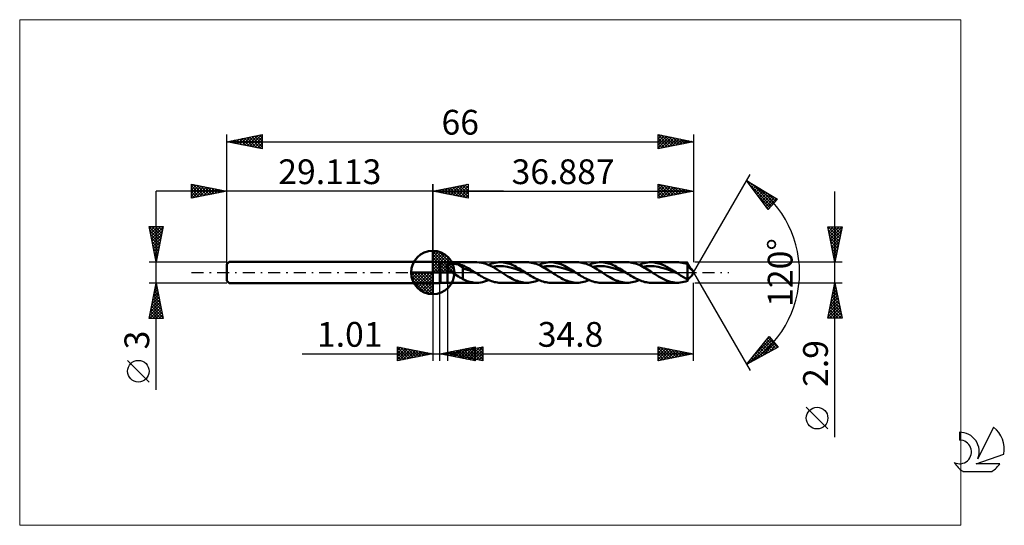
# Model space of a CAD drawing. Units: millimetres. Extents: x -58 to 81, y -36 to 36.
import ezdxf
from ezdxf.enums import TextEntityAlignment as Align

# ---------------------------------------------------------------- set-up
doc = ezdxf.new("R2010")
doc.units = ezdxf.units.MM
doc.header["$LTSCALE"] = 4.25
doc.linetypes.add('LONGDASH_DASH', pattern=[0.85, 0.4, -0.2, 0.05, -0.2])
for name, color, linetype in [('1', 4, 'CONTINUOUS'), ('2', 7, 'CONTINUOUS'), ('4', 2, 'LONGDASH_DASH'), ('CUT', 1, 'CONTINUOUS'), ('INFTOTAL', 9, 'CONTINUOUS'), ('NOCUT', 7, 'CONTINUOUS'), ('SK1', 4, 'CONTINUOUS'), ('SK2', 7, 'CONTINUOUS'), ('SK4', 2, 'LONGDASH_DASH'), ('SK6', 5, 'CONTINUOUS')]:
    doc.layers.add(name, color=color, linetype=linetype)
doc.styles.get("Standard").update_dxf_attribs({"font": 'Monospac821 BT'})

msp = doc.modelspace()

# ---------------------------------------------------------------- linework, layer by layer
at = {"color": 4, "linetype": 'Continuous'}
for p, q in [((0, 2.98), (0.08, 3.06)), ((0, 2.55), (0.47, 3.02)), ((0, 2.98), (2.98, 0)), ((0, 2.12), (0.83, 2.95)), ((0, 1.68), (1.15, 2.84)), ((0.38, 3.04), (3.04, 0.38)), ((0.93, 2.92), (2.92, 0.93)), ((0, 1.25), (1.45, 2.7)), ((0, 2.55), (2.55, 0)), ((0, 0.82), (1.72, 2.53)), ((0, 0.38), (1.96, 2.35)), ((0, 2.12), (2.12, 0)), ((0, 1.68), (1.68, 0)), ((0.05, 0), (2.19, 2.14)), ((0.48, 0), (2.39, 1.91)), ((0.92, 0), (2.57, 1.66)), ((1.82, 2.46), (2.46, 1.82)), ((-3.06, -0.08), (-2.98, 0)), ((-3.02, -0.47), (-2.55, 0)), ((-2.95, -0.83), (-2.12, 0)), ((-2.84, -1.15), (-1.68, 0)), ((-2.7, -1.45), (-1.25, 0)), ((-2.65, 0), (0, -2.65)), ((-2.53, -1.72), (-0.82, 0)), ((-2.35, -1.96), (-0.38, 0)), ((-2.21, 0), (0, -2.21)), ((-1.78, 0), (0, -1.78)), ((-1.35, 0), (0, -1.35)), ((-0.92, 0), (0, -0.92)), ((-0.48, 0), (0, -0.48)), ((-0.05, 0), (0, -0.05)), ((0, 1.25), (1.25, 0)), ((0, 0.82), (0.82, 0)), ((0, 0.38), (0.38, 0)), ((1.35, 0), (2.73, 1.38)), ((1.78, 0), (2.86, 1.08)), ((2.21, 0), (2.97, 0.75)), ((2.65, 0), (3.04, 0.39)), ((-3.06, -0.02), (-0.02, -3.06)), ((-3.02, -0.49), (-0.49, -3.02)), ((-2.86, -1.08), (-1.08, -2.86)), ((-2.14, -2.19), (0, -0.05)), ((-1.91, -2.39), (0, -0.48)), ((-1.66, -2.57), (0, -0.92)), ((-1.38, -2.73), (0, -1.35)), ((-1.08, -2.86), (0, -1.78)), ((-0.75, -2.97), (0, -2.21)), ((-0.39, -3.04), (0, -2.65))]:
    msp.add_line(p, q, dxfattribs=at)
at = {"layer": '1', "color": 4, "linetype": 'CONTINUOUS', "lineweight": 50}
for p, q in [((0, 0), (0, 3.06)), ((0, 1.5), (1, 1.5)), ((0, -1.5), (0, 1.5)), ((1.09, 1.45), (1, 1.5)), ((1, -1.5), (1, 1.5)), ((1.09, 1.45), (2.09, 1.45)), ((1.09, -1.45), (1.09, 1.45)), ((2.09, 1.45), (6.21, 1.45)), ((2.09, -1.45), (2.09, 1.45)), ((6.56, 1.43), (6.24, 1.45)), ((6.88, 1.39), (6.56, 1.43)), ((8.85, 1.38), (9.09, 1.42)), ((9.09, 1.42), (9.33, 1.44)), ((9.33, 1.44), (9.57, 1.45)), ((9.79, 1.44), (9.57, 1.45)), ((9.57, 1.45), (13.31, 1.45)), ((10.01, 1.42), (9.79, 1.44)), ((10.23, 1.39), (10.01, 1.42)), ((13.53, 1.44), (13.31, 1.45)), ((13.75, 1.42), (13.53, 1.44)), ((13.97, 1.39), (13.75, 1.42)), ((15.95, 1.38), (16.19, 1.42)), ((16.19, 1.42), (16.43, 1.44)), ((16.43, 1.44), (16.67, 1.45)), ((16.89, 1.44), (16.67, 1.45)), ((16.67, 1.45), (20.41, 1.45)), ((17.11, 1.42), (16.89, 1.44)), ((17.33, 1.39), (17.11, 1.42)), ((20.63, 1.44), (20.41, 1.45)), ((20.85, 1.42), (20.63, 1.44)), ((21.07, 1.39), (20.85, 1.42)), ((23.04, 1.38), (23.28, 1.42)), ((23.28, 1.42), (23.52, 1.44)), ((23.52, 1.44), (23.76, 1.45)), ((23.98, 1.44), (23.76, 1.45)), ((23.76, 1.45), (27.5, 1.45)), ((24.21, 1.42), (23.98, 1.44)), ((24.43, 1.39), (24.21, 1.42)), ((27.72, 1.44), (27.5, 1.45)), ((27.95, 1.42), (27.72, 1.44)), ((28.17, 1.39), (27.95, 1.42)), ((30.14, 1.38), (30.38, 1.42)), ((30.38, 1.42), (30.62, 1.44)), ((30.62, 1.44), (30.86, 1.45)), ((31.08, 1.44), (30.86, 1.45)), ((30.86, 1.45), (34.6, 1.45)), ((31.3, 1.42), (31.08, 1.44)), ((31.52, 1.39), (31.3, 1.42)), ((34.76, 1.45), (34.51, 1.45)), ((35.02, 1.42), (34.76, 1.45)), ((35.28, 1.39), (35.02, 1.42)), ((0, 0), (-3.06, 0)), ((0, 0), (3.06, 0)), ((0, -3.06), (0, 0)), ((1.89, 0.89), (1.9, 0.91)), ((1.89, 0.86), (1.89, 0.89)), ((1.89, 0.84), (1.89, 0.86)), ((1.89, 0.82), (1.89, 0.84)), ((1.9, 0.8), (1.89, 0.82)), ((1.9, 0.91), (1.91, 0.93)), ((1.9, 0.77), (1.9, 0.8)), ((1.91, 0.75), (1.9, 0.77)), ((1.91, 0.95), (1.93, 0.97)), ((1.91, 0.93), (1.91, 0.95)), ((1.92, 0.73), (1.91, 0.75)), ((1.93, 0.7), (1.92, 0.73)), ((1.93, 0.97), (1.94, 0.99)), ((1.94, 0.68), (1.93, 0.7)), ((1.94, 0.99), (1.95, 1)), ((1.95, 0.66), (1.94, 0.68)), ((1.95, 1), (1.97, 1.02)), ((1.97, 0.64), (1.95, 0.66)), ((1.97, 1.02), (1.99, 1.03)), ((1.98, 0.62), (1.97, 0.64)), ((2, 0.59), (1.98, 0.62)), ((1.99, 1.03), (2, 1.05)), ((2, 1.05), (2.02, 1.06)), ((2.01, 0.57), (2, 0.59)), ((2.03, 0.55), (2.01, 0.57)), ((2.02, 1.06), (2.04, 1.08)), ((2.05, 0.53), (2.03, 0.55)), ((2.04, 1.08), (2.06, 1.09)), ((2.07, 0.51), (2.05, 0.53)), ((2.06, 1.09), (2.09, 1.1)), ((2.09, 0.49), (2.07, 0.51)), ((2.09, 1.1), (2.13, 1.12)), ((2.17, 0.41), (2.09, 0.49)), ((2.13, 1.12), (2.18, 1.14)), ((2.26, 0.34), (2.17, 0.41)), ((2.18, 1.14), (2.24, 1.16)), ((2.24, 1.16), (2.3, 1.17)), ((2.35, 0.27), (2.26, 0.34)), ((2.3, 1.17), (2.36, 1.19)), ((2.44, 0.2), (2.35, 0.27)), ((2.36, 1.19), (2.43, 1.2)), ((2.43, 1.2), (2.5, 1.21)), ((2.54, 0.13), (2.44, 0.2)), ((2.5, 1.21), (2.57, 1.22)), ((2.64, 0.06), (2.54, 0.13)), ((2.57, 1.22), (2.65, 1.22)), ((2.74, 0), (2.64, 0.06)), ((2.65, 1.22), (2.72, 1.23)), ((2.72, 1.23), (2.81, 1.23)), ((2.81, 1.23), (2.89, 1.23)), ((2.98, 1.23), (2.89, 1.23)), ((3.06, 1.23), (2.98, 1.23)), ((3.15, 1.22), (3.06, 1.23)), ((3.23, 1.21), (3.15, 1.22)), ((3.32, 1.2), (3.23, 1.21)), ((3.4, 1.19), (3.32, 1.2)), ((3.49, 1.18), (3.4, 1.19)), ((4.28, 0.68), (3.49, 1.18)), ((3.6, 1.16), (3.49, 1.18)), ((3.71, 1.14), (3.6, 1.16)), ((3.83, 1.11), (3.71, 1.14)), ((3.94, 1.09), (3.83, 1.11)), ((4.05, 1.06), (3.94, 1.09)), ((4.17, 1.04), (4.05, 1.06)), ((4.28, 1.01), (4.17, 1.04)), ((4.44, 0.94), (4.28, 1.01)), ((4.28, -0.92), (4.28, 1.01)), ((4.59, 0.48), (4.28, 0.68)), ((4.6, 0.86), (4.44, 0.94)), ((4.91, 0.39), (4.59, 0.48)), ((4.75, 0.77), (4.6, 0.86)), ((4.91, 0.68), (4.75, 0.77)), ((5.07, 0.59), (4.91, 0.68)), ((5.23, 0.28), (4.91, 0.39)), ((5.23, 0.5), (5.07, 0.59)), ((5.39, 0.4), (5.23, 0.5)), ((5.55, 0.15), (5.23, 0.28)), ((5.54, 0.3), (5.39, 0.4)), ((5.7, 0.2), (5.54, 0.3)), ((5.86, 0.02), (5.55, 0.15)), ((5.86, 0.1), (5.7, 0.2)), ((6.02, 0), (5.86, 0.1)), ((6.18, -0.1), (5.86, 0.02)), ((6.05, -0.02), (6.02, 0)), ((7.2, 1.31), (6.88, 1.39)), ((7.52, 1.21), (7.2, 1.31)), ((7.84, 1.09), (7.52, 1.21)), ((8.16, 0.94), (7.84, 1.09)), ((7.89, 1.07), (8.13, 1.17)), ((8.13, 1.17), (8.37, 1.25)), ((8.48, 0.78), (8.16, 0.94)), ((8.37, 1.25), (8.61, 1.32)), ((8.41, 0.81), (8.95, 0.89)), ((8.8, 0.6), (8.48, 0.78)), ((8.61, 1.32), (8.85, 1.38)), ((9.12, 0.41), (8.8, 0.6)), ((8.95, 0.89), (9.49, 0.91)), ((9.44, 0.2), (9.12, 0.41)), ((9.76, 0), (9.44, 0.2)), ((10.03, 0.88), (9.49, 0.91)), ((9.91, -0.09), (9.76, 0)), ((10.58, 0.81), (10.03, 0.88)), ((10.46, 1.34), (10.23, 1.39)), ((10.68, 1.28), (10.46, 1.34)), ((11.12, 0.68), (10.58, 0.81)), ((10.9, 1.21), (10.68, 1.28)), ((11.12, 1.12), (10.9, 1.21)), ((11.34, 1.03), (11.12, 1.12)), ((11.66, 0.52), (11.12, 0.68)), ((11.56, 0.92), (11.34, 1.03)), ((11.79, 0.81), (11.56, 0.92)), ((12.2, 0.32), (11.66, 0.52)), ((12.01, 0.68), (11.79, 0.81)), ((12.23, 0.56), (12.01, 0.68)), ((12.74, 0.11), (12.2, 0.32)), ((12.45, 0.42), (12.23, 0.56)), ((12.67, 0.28), (12.45, 0.42)), ((12.9, 0.14), (12.67, 0.28)), ((13.28, -0.1), (12.74, 0.11)), ((13.12, 0), (12.9, 0.14)), ((13.14, -0.02), (13.12, 0)), ((14.19, 1.34), (13.97, 1.39)), ((14.41, 1.28), (14.19, 1.34)), ((14.64, 1.21), (14.41, 1.28)), ((14.86, 1.12), (14.64, 1.21)), ((15.08, 1.03), (14.86, 1.12)), ((14.99, 1.07), (15.23, 1.17)), ((15.3, 0.92), (15.08, 1.03)), ((15.23, 1.17), (15.47, 1.25)), ((15.53, 0.81), (15.3, 0.92)), ((15.47, 1.25), (15.71, 1.32)), ((15.51, 0.81), (16.05, 0.89)), ((15.75, 0.68), (15.53, 0.81)), ((15.71, 1.32), (15.95, 1.38)), ((15.97, 0.56), (15.75, 0.68)), ((16.19, 0.42), (15.97, 0.56)), ((16.05, 0.89), (16.59, 0.91)), ((16.41, 0.28), (16.19, 0.42)), ((16.63, 0.14), (16.41, 0.28)), ((17.13, 0.88), (16.59, 0.91)), ((16.86, 0), (16.63, 0.14)), ((17, -0.09), (16.86, 0)), ((17.67, 0.81), (17.13, 0.88)), ((17.55, 1.34), (17.33, 1.39)), ((17.77, 1.28), (17.55, 1.34)), ((18.21, 0.68), (17.67, 0.81)), ((18, 1.21), (17.77, 1.28)), ((18.22, 1.12), (18, 1.21)), ((18.75, 0.52), (18.21, 0.68)), ((18.44, 1.03), (18.22, 1.12)), ((18.66, 0.92), (18.44, 1.03)), ((18.88, 0.81), (18.66, 0.92)), ((19.3, 0.32), (18.75, 0.52)), ((19.1, 0.68), (18.88, 0.81)), ((19.33, 0.56), (19.1, 0.68)), ((19.84, 0.11), (19.3, 0.32)), ((19.55, 0.42), (19.33, 0.56)), ((19.77, 0.28), (19.55, 0.42)), ((19.99, 0.14), (19.77, 0.28)), ((20.38, -0.1), (19.84, 0.11)), ((20.21, 0), (19.99, 0.14)), ((20.24, -0.02), (20.21, 0)), ((21.29, 1.34), (21.07, 1.39)), ((21.51, 1.28), (21.29, 1.34)), ((21.74, 1.21), (21.51, 1.28)), ((21.96, 1.12), (21.74, 1.21)), ((22.18, 1.03), (21.96, 1.12)), ((22.08, 1.07), (22.32, 1.17)), ((22.4, 0.92), (22.18, 1.03)), ((22.32, 1.17), (22.56, 1.25)), ((22.62, 0.81), (22.4, 0.92)), ((22.56, 1.25), (22.8, 1.32)), ((22.61, 0.81), (23.15, 0.89)), ((22.84, 0.69), (22.62, 0.81)), ((22.8, 1.32), (23.04, 1.38)), ((23.07, 0.56), (22.84, 0.69)), ((23.29, 0.42), (23.07, 0.56)), ((23.15, 0.89), (23.69, 0.91)), ((23.51, 0.28), (23.29, 0.42)), ((23.73, 0.14), (23.51, 0.28)), ((24.23, 0.88), (23.69, 0.91)), ((23.95, 0), (23.73, 0.14)), ((24.1, -0.09), (23.95, 0)), ((24.77, 0.81), (24.23, 0.88)), ((24.65, 1.34), (24.43, 1.39)), ((24.87, 1.28), (24.65, 1.34)), ((25.31, 0.68), (24.77, 0.81)), ((25.09, 1.21), (24.87, 1.28)), ((25.32, 1.12), (25.09, 1.21)), ((25.85, 0.52), (25.31, 0.68)), ((25.54, 1.03), (25.32, 1.12)), ((25.76, 0.92), (25.54, 1.03)), ((25.98, 0.81), (25.76, 0.92)), ((26.39, 0.32), (25.85, 0.52)), ((26.2, 0.68), (25.98, 0.81)), ((26.42, 0.56), (26.2, 0.68)), ((26.93, 0.11), (26.39, 0.32)), ((26.65, 0.42), (26.42, 0.56)), ((26.87, 0.28), (26.65, 0.42)), ((27.09, 0.14), (26.87, 0.28)), ((27.47, -0.1), (26.93, 0.11)), ((27.31, 0), (27.09, 0.14)), ((27.34, -0.02), (27.31, 0)), ((28.39, 1.34), (28.17, 1.39)), ((28.61, 1.28), (28.39, 1.34)), ((28.83, 1.21), (28.61, 1.28)), ((29.05, 1.12), (28.83, 1.21)), ((29.27, 1.03), (29.05, 1.12)), ((29.18, 1.07), (29.42, 1.17)), ((29.5, 0.92), (29.27, 1.03)), ((29.42, 1.17), (29.66, 1.25)), ((29.72, 0.81), (29.5, 0.92)), ((29.66, 1.25), (29.9, 1.32)), ((29.7, 0.81), (30.25, 0.89)), ((29.94, 0.68), (29.72, 0.81)), ((29.9, 1.32), (30.14, 1.38)), ((30.16, 0.56), (29.94, 0.68)), ((30.38, 0.42), (30.16, 0.56)), ((30.25, 0.89), (30.79, 0.91)), ((30.61, 0.28), (30.38, 0.42)), ((30.83, 0.14), (30.61, 0.28)), ((31.33, 0.88), (30.79, 0.91)), ((31.05, 0), (30.83, 0.14)), ((31.2, -0.09), (31.05, 0)), ((31.87, 0.81), (31.33, 0.88)), ((31.75, 1.34), (31.52, 1.39)), ((31.97, 1.28), (31.75, 1.34)), ((32.41, 0.68), (31.87, 0.81)), ((32.19, 1.21), (31.97, 1.28)), ((32.41, 1.12), (32.19, 1.21)), ((32.63, 1.03), (32.41, 1.12)), ((32.95, 0.52), (32.41, 0.68)), ((32.86, 0.92), (32.63, 1.03)), ((33.08, 0.81), (32.86, 0.92)), ((33.49, 0.33), (32.95, 0.52)), ((33.3, 0.68), (33.08, 0.81)), ((33.52, 0.55), (33.3, 0.68)), ((34.03, 0.11), (33.49, 0.33)), ((33.74, 0.42), (33.52, 0.55)), ((33.97, 0.28), (33.74, 0.42)), ((34.19, 0.14), (33.97, 0.28)), ((34.57, -0.1), (34.03, 0.11)), ((34.41, 0), (34.19, 0.14)), ((34.44, -0.02), (34.41, 0)), ((35.53, 1.33), (35.28, 1.39)), ((35.79, 1.25), (35.53, 1.33)), ((36.05, 1.16), (35.79, 1.25)), ((36.07, 1.11), (36.05, 1.16)), ((36.05, -0.96), (36.05, 1.16)), ((36.1, 1.05), (36.07, 1.11)), ((36.13, 1), (36.1, 1.05)), ((36.15, 0.95), (36.13, 1)), ((36.18, 0.9), (36.15, 0.95)), ((36.21, 0.85), (36.18, 0.9)), ((36.23, 0.84), (36.2, 0.86)), ((36.23, 0.8), (36.21, 0.85)), ((36.25, 0.82), (36.23, 0.84)), ((36.26, 0.75), (36.23, 0.8)), ((36.28, 0.79), (36.25, 0.82)), ((36.29, 0.7), (36.26, 0.75)), ((36.31, 0.77), (36.28, 0.79)), ((36.32, 0.66), (36.29, 0.7)), ((36.29, 0.7), (36.3, 0.7)), ((36.3, 0.7), (36.32, 0.71)), ((36.33, 0.74), (36.31, 0.77)), ((36.32, 0.71), (36.33, 0.71)), ((36.35, 0.62), (36.32, 0.66)), ((36.36, 0.72), (36.33, 0.74)), ((36.33, 0.71), (36.34, 0.71)), ((36.34, 0.71), (36.35, 0.72)), ((36.35, 0.72), (36.36, 0.72)), ((36.38, 0.58), (36.35, 0.62)), ((36.4, 0.68), (36.36, 0.72)), ((36.41, 0.55), (36.38, 0.58)), ((36.44, 0.64), (36.4, 0.68)), ((36.44, 0.52), (36.41, 0.55)), ((36.48, 0.61), (36.44, 0.64)), ((36.47, 0.49), (36.44, 0.52)), ((36.49, 0.46), (36.47, 0.49)), ((36.51, 0.58), (36.48, 0.61)), ((36.52, 0.45), (36.49, 0.46)), ((36.54, 0.55), (36.51, 0.58)), ((36.54, 0.43), (36.52, 0.45)), ((36.57, 0.52), (36.54, 0.55)), ((36.57, 0.42), (36.54, 0.43)), ((36.59, 0.5), (36.57, 0.52)), ((36.59, 0.41), (36.57, 0.42)), ((36.61, 0.48), (36.59, 0.5)), ((36.6, 0.41), (36.59, 0.41)), ((36.6, 0.41), (36.62, 0.41)), ((36.62, 0.46), (36.61, 0.48)), ((36.63, 0.45), (36.62, 0.46)), ((36.62, 0.41), (36.63, 0.41)), ((36.63, 0.44), (36.63, 0.45)), ((36.89, 0), (36.63, 0.45)), ((36.64, 0.43), (36.63, 0.44)), ((36.63, 0.42), (36.64, 0.43)), ((36.63, 0.41), (36.63, 0.42)), ((36.63, -0.45), (36.89, 0)), ((2.96, -0.14), (2.74, 0)), ((3.19, -0.28), (2.96, -0.14)), ((3.41, -0.42), (3.19, -0.28)), ((3.63, -0.56), (3.41, -0.42)), ((3.85, -0.69), (3.63, -0.56)), ((4.06, -0.81), (3.85, -0.69)), ((4.28, -0.92), (4.06, -0.81)), ((4.57, -1.09), (4.28, -0.92)), ((4.88, -1.21), (4.57, -1.09)), ((5.23, -1.31), (4.88, -1.21)), ((5.56, -1.39), (5.23, -1.31)), ((5.9, -1.44), (5.56, -1.39)), ((6.07, -0.03), (6.05, -0.02)), ((6.1, -0.05), (6.07, -0.03)), ((6.13, -0.07), (6.1, -0.05)), ((6.15, -0.09), (6.13, -0.07)), ((6.18, -0.1), (6.15, -0.09)), ((6.39, -0.24), (6.18, -0.1)), ((6.6, -0.37), (6.39, -0.24)), ((6.81, -0.5), (6.6, -0.37)), ((6.79, -1.4), (7.06, -1.35)), ((7.03, -0.62), (6.81, -0.5)), ((7.24, -0.74), (7.03, -0.62)), ((7.06, -1.35), (7.34, -1.27)), ((7.45, -0.86), (7.24, -0.74)), ((7.34, -1.27), (7.61, -1.18)), ((7.66, -0.96), (7.45, -0.86)), ((7.61, -1.18), (7.89, -1.07)), ((7.87, -1.06), (7.66, -0.96)), ((8.08, -1.15), (7.87, -1.06)), ((8.3, -1.23), (8.08, -1.15)), ((8.51, -1.29), (8.3, -1.23)), ((8.72, -1.35), (8.51, -1.29)), ((8.93, -1.39), (8.72, -1.35)), ((10.05, -0.19), (9.91, -0.09)), ((10.2, -0.28), (10.05, -0.19)), ((10.35, -0.37), (10.2, -0.28)), ((10.5, -0.46), (10.35, -0.37)), ((10.64, -0.55), (10.5, -0.46)), ((10.87, -0.68), (10.64, -0.55)), ((11.09, -0.8), (10.87, -0.68)), ((11.31, -0.92), (11.09, -0.8)), ((11.53, -1.02), (11.31, -0.92)), ((11.75, -1.12), (11.53, -1.02)), ((11.97, -1.2), (11.75, -1.12)), ((12.2, -1.28), (11.97, -1.2)), ((12.42, -1.34), (12.2, -1.28)), ((12.64, -1.39), (12.42, -1.34)), ((12.86, -1.42), (12.64, -1.39)), ((13.17, -0.03), (13.14, -0.02)), ((13.2, -0.05), (13.17, -0.03)), ((13.23, -0.07), (13.2, -0.05)), ((13.25, -0.09), (13.23, -0.07)), ((13.28, -0.1), (13.25, -0.09)), ((13.49, -0.24), (13.28, -0.1)), ((13.7, -0.37), (13.49, -0.24)), ((13.91, -0.5), (13.7, -0.37)), ((13.79, -1.42), (14.03, -1.38)), ((14.13, -0.63), (13.91, -0.5)), ((14.03, -1.38), (14.27, -1.32)), ((14.34, -0.75), (14.13, -0.63)), ((14.27, -1.32), (14.51, -1.25)), ((14.55, -0.86), (14.34, -0.75)), ((14.51, -1.25), (14.75, -1.17)), ((14.76, -0.96), (14.55, -0.86)), ((14.75, -1.17), (14.99, -1.07)), ((14.97, -1.06), (14.76, -0.96)), ((15.18, -1.15), (14.97, -1.06)), ((15.4, -1.23), (15.18, -1.15)), ((15.61, -1.29), (15.4, -1.23)), ((15.82, -1.35), (15.61, -1.29)), ((16.03, -1.39), (15.82, -1.35)), ((17.15, -0.19), (17, -0.09)), ((17.3, -0.28), (17.15, -0.19)), ((17.45, -0.37), (17.3, -0.28)), ((17.59, -0.46), (17.45, -0.37)), ((17.74, -0.55), (17.59, -0.46)), ((17.96, -0.68), (17.74, -0.55)), ((18.18, -0.8), (17.96, -0.68)), ((18.4, -0.92), (18.18, -0.8)), ((18.63, -1.02), (18.4, -0.92)), ((18.85, -1.12), (18.63, -1.02)), ((19.07, -1.2), (18.85, -1.12)), ((19.29, -1.28), (19.07, -1.2)), ((19.52, -1.34), (19.29, -1.28)), ((19.74, -1.39), (19.52, -1.34)), ((19.96, -1.42), (19.74, -1.39)), ((20.27, -0.03), (20.24, -0.02)), ((20.3, -0.05), (20.27, -0.03)), ((20.32, -0.07), (20.3, -0.05)), ((20.35, -0.09), (20.32, -0.07)), ((20.38, -0.1), (20.35, -0.09)), ((20.59, -0.24), (20.38, -0.1)), ((20.8, -0.37), (20.59, -0.24)), ((21.01, -0.5), (20.8, -0.37)), ((20.89, -1.42), (21.13, -1.38)), ((21.22, -0.63), (21.01, -0.5)), ((21.13, -1.38), (21.36, -1.32)), ((21.43, -0.75), (21.22, -0.63)), ((21.36, -1.32), (21.61, -1.25)), ((21.65, -0.86), (21.43, -0.75)), ((21.61, -1.25), (21.85, -1.17)), ((21.86, -0.96), (21.65, -0.86)), ((21.85, -1.17), (22.08, -1.07)), ((22.07, -1.06), (21.86, -0.96)), ((22.28, -1.15), (22.07, -1.06)), ((22.49, -1.23), (22.28, -1.15)), ((22.7, -1.29), (22.49, -1.23)), ((22.92, -1.35), (22.7, -1.29)), ((23.13, -1.39), (22.92, -1.35)), ((24.25, -0.19), (24.1, -0.09)), ((24.39, -0.28), (24.25, -0.19)), ((24.54, -0.37), (24.39, -0.28)), ((24.69, -0.46), (24.54, -0.37)), ((24.84, -0.55), (24.69, -0.46)), ((25.06, -0.68), (24.84, -0.55)), ((25.28, -0.8), (25.06, -0.68)), ((25.5, -0.92), (25.28, -0.8)), ((25.73, -1.02), (25.5, -0.92)), ((25.95, -1.12), (25.73, -1.02)), ((26.17, -1.2), (25.95, -1.12)), ((26.39, -1.28), (26.17, -1.2)), ((26.61, -1.34), (26.39, -1.28)), ((26.84, -1.39), (26.61, -1.34)), ((27.06, -1.42), (26.84, -1.39)), ((27.37, -0.03), (27.34, -0.02)), ((27.39, -0.05), (27.37, -0.03)), ((27.42, -0.07), (27.39, -0.05)), ((27.45, -0.09), (27.42, -0.07)), ((27.47, -0.1), (27.45, -0.09)), ((27.68, -0.24), (27.47, -0.1)), ((27.9, -0.37), (27.68, -0.24)), ((28.11, -0.5), (27.9, -0.37)), ((27.98, -1.42), (28.22, -1.38)), ((28.32, -0.63), (28.11, -0.5)), ((28.22, -1.38), (28.46, -1.32)), ((28.53, -0.75), (28.32, -0.63)), ((28.46, -1.32), (28.7, -1.25)), ((28.74, -0.86), (28.53, -0.75)), ((28.7, -1.25), (28.94, -1.17)), ((28.95, -0.96), (28.74, -0.86)), ((28.94, -1.17), (29.18, -1.07)), ((29.17, -1.06), (28.95, -0.96)), ((29.38, -1.15), (29.17, -1.06)), ((29.59, -1.23), (29.38, -1.15)), ((29.8, -1.29), (29.59, -1.23)), ((30.01, -1.35), (29.8, -1.29)), ((30.22, -1.39), (30.01, -1.35)), ((31.35, -0.19), (31.2, -0.09)), ((31.49, -0.28), (31.35, -0.19)), ((31.64, -0.37), (31.49, -0.28)), ((31.79, -0.46), (31.64, -0.37)), ((31.94, -0.55), (31.79, -0.46)), ((32.22, -0.72), (31.94, -0.55)), ((32.51, -0.87), (32.22, -0.72)), ((32.79, -1.01), (32.51, -0.87)), ((33.08, -1.13), (32.79, -1.01)), ((33.36, -1.24), (33.08, -1.13)), ((33.65, -1.32), (33.36, -1.24)), ((33.94, -1.39), (33.65, -1.32)), ((34.22, -1.43), (33.94, -1.39)), ((34.46, -0.03), (34.44, -0.02)), ((34.49, -0.05), (34.46, -0.03)), ((34.52, -0.07), (34.49, -0.05)), ((34.54, -0.09), (34.52, -0.07)), ((34.57, -0.1), (34.54, -0.09)), ((34.74, -0.21), (34.57, -0.1)), ((34.9, -0.31), (34.74, -0.21)), ((35.06, -0.41), (34.9, -0.31)), ((35.02, -1.42), (35.28, -1.39)), ((35.23, -0.51), (35.06, -0.41)), ((35.39, -0.61), (35.23, -0.51)), ((35.28, -1.39), (35.53, -1.33)), ((35.56, -0.71), (35.39, -0.61)), ((35.53, -1.33), (35.79, -1.25)), ((35.72, -0.8), (35.56, -0.71)), ((35.89, -0.88), (35.72, -0.8)), ((35.79, -1.25), (36.05, -1.16)), ((36.05, -0.96), (35.89, -0.88)), ((36.05, -0.96), (36.09, -0.94)), ((36.05, -1.16), (36.07, -1.11)), ((36.07, -1.11), (36.1, -1.06)), ((36.09, -0.94), (36.14, -0.91)), ((36.1, -1.06), (36.12, -1.01)), ((36.12, -1.01), (36.15, -0.96)), ((36.14, -0.91), (36.18, -0.87)), ((36.15, -0.96), (36.17, -0.91)), ((36.17, -0.91), (36.2, -0.86)), ((36.18, -0.87), (36.23, -0.84)), ((36.23, -0.84), (36.27, -0.8)), ((36.27, -0.8), (36.31, -0.76)), ((36.31, -0.76), (36.36, -0.72)), ((36.36, -0.72), (36.4, -0.68)), ((36.4, -0.68), (36.44, -0.64)), ((36.44, -0.64), (36.48, -0.61)), ((36.48, -0.61), (36.51, -0.58)), ((36.51, -0.58), (36.54, -0.55)), ((36.54, -0.55), (36.57, -0.52)), ((36.57, -0.52), (36.59, -0.5)), ((36.59, -0.5), (36.61, -0.48)), ((36.61, -0.48), (36.62, -0.46)), ((36.62, -0.46), (36.63, -0.45)), ((0, -1.5), (1, -1.5)), ((1, -1.5), (1.09, -1.45)), ((1.09, -1.45), (2.09, -1.45)), ((6.21, -1.45), (2.09, -1.45)), ((6.24, -1.45), (5.9, -1.44)), ((6.24, -1.45), (6.51, -1.44)), ((6.51, -1.44), (6.79, -1.4)), ((9.14, -1.42), (8.93, -1.39)), ((9.36, -1.44), (9.14, -1.42)), ((9.57, -1.45), (9.36, -1.44)), ((13.31, -1.45), (9.57, -1.45)), ((13.09, -1.44), (12.86, -1.42)), ((13.31, -1.45), (13.09, -1.44)), ((13.31, -1.45), (13.55, -1.44)), ((13.55, -1.44), (13.79, -1.42)), ((16.24, -1.42), (16.03, -1.39)), ((16.45, -1.44), (16.24, -1.42)), ((16.67, -1.45), (16.45, -1.44)), ((20.41, -1.45), (16.67, -1.45)), ((20.18, -1.44), (19.96, -1.42)), ((20.41, -1.45), (20.18, -1.44)), ((20.41, -1.45), (20.65, -1.44)), ((20.65, -1.44), (20.89, -1.42)), ((23.34, -1.42), (23.13, -1.39)), ((23.55, -1.44), (23.34, -1.42)), ((23.76, -1.45), (23.55, -1.44)), ((27.5, -1.45), (23.76, -1.45)), ((27.28, -1.44), (27.06, -1.42)), ((27.5, -1.45), (27.28, -1.44)), ((27.5, -1.45), (27.74, -1.44)), ((27.74, -1.44), (27.98, -1.42)), ((30.44, -1.42), (30.22, -1.39)), ((30.65, -1.44), (30.44, -1.42)), ((30.86, -1.45), (30.65, -1.44)), ((34.6, -1.45), (30.86, -1.45)), ((34.51, -1.45), (34.22, -1.43)), ((34.51, -1.45), (34.76, -1.45)), ((34.76, -1.45), (35.02, -1.42))]:
    msp.add_line(p, q, dxfattribs=at)
for start, end in [(90, 180), (0, 90), (180, 270), (270, 0)]:
    msp.add_arc((0, 0), 3.06, start, end, dxfattribs=at)
at = {"layer": '2', "color": 7, "linetype": 'CONTINUOUS', "lineweight": 25}
for p, q in [((36.89, 0), (44.89, 13.86)), ((44.39, 12.99), (48.77, 10.39)), ((47.43, 8.9), (44.39, 12.99)), ((44.56, 12.76), (44.64, 12.84)), ((44.68, 12.59), (47.88, 9.4)), ((44.74, 12.51), (44.91, 12.68)), ((0, 0), (0, 12.5)), ((0, 11.5), (5, 12.5)), ((0, 11.5), (36.89, 11.5)), ((5, 10.5), (0, 11.5)), ((0.04, 11.49), (0.06, 11.51)), ((0.32, 11.56), (0.47, 11.41)), ((0.39, 11.42), (0.59, 11.62)), ((0.67, 11.63), (1, 11.3)), ((0.74, 11.35), (1.12, 11.72)), ((1.02, 11.7), (1.53, 11.19)), ((1.1, 11.28), (1.65, 11.83)), ((1.38, 11.78), (2.07, 11.09)), ((1.45, 11.21), (2.18, 11.94)), ((1.73, 11.85), (2.6, 10.98)), ((1.81, 11.14), (2.71, 12.04)), ((2.08, 11.92), (3.13, 10.87)), ((2.16, 11.07), (3.24, 12.15)), ((2.44, 11.99), (3.66, 10.77)), ((2.51, 11), (3.77, 12.25)), ((2.79, 12.06), (4.19, 10.66)), ((2.87, 10.93), (4.3, 12.36)), ((3.14, 12.13), (4.72, 10.56)), ((3.22, 10.86), (4.83, 12.47)), ((3.5, 12.2), (5, 10.7)), ((3.57, 10.79), (5, 12.21)), ((3.85, 12.27), (5, 11.12)), ((3.93, 10.71), (5, 11.79)), ((4.21, 12.34), (5, 11.55)), ((4.28, 10.64), (5, 11.36)), ((4.56, 12.41), (5, 11.97)), ((4.91, 12.48), (5, 12.39)), ((5, 12.5), (5, 10.5)), ((31.89, 10.5), (31.89, 12.5)), ((31.89, 12.5), (36.89, 11.5)), ((31.89, 12.1), (32.22, 12.43)), ((31.89, 11.68), (32.57, 12.36)), ((31.89, 11.25), (32.93, 12.29)), ((31.89, 12.24), (33.33, 10.79)), ((31.89, 10.83), (33.28, 12.22)), ((31.89, 11.81), (32.98, 10.72)), ((36.89, 11.5), (31.89, 10.5)), ((31.89, 11.39), (32.63, 10.65)), ((32.01, 10.52), (33.63, 12.15)), ((32.09, 12.46), (33.69, 10.86)), ((32.54, 10.63), (33.99, 12.08)), ((32.62, 12.35), (34.04, 10.93)), ((33.07, 10.74), (34.34, 12.01)), ((33.15, 12.25), (34.39, 11)), ((33.6, 10.84), (34.69, 11.94)), ((33.68, 12.14), (34.75, 11.07)), ((34.13, 10.95), (35.05, 11.87)), ((34.21, 12.04), (35.1, 11.14)), ((34.66, 11.05), (35.4, 11.8)), ((34.74, 11.93), (35.46, 11.21)), ((35.19, 11.16), (35.75, 11.73)), ((35.27, 11.82), (35.81, 11.28)), ((35.72, 11.27), (36.11, 11.66)), ((35.8, 11.72), (36.16, 11.36)), ((36.25, 11.37), (36.46, 11.58)), ((36.33, 11.61), (36.52, 11.43)), ((36.78, 11.48), (36.82, 11.51)), ((36.86, 11.51), (36.87, 11.5)), ((36.89, 12.5), (36.89, 1.45)), ((44.92, 12.27), (45.17, 12.52)), ((45.1, 12.03), (45.44, 12.36)), ((45.18, 12.52), (48.08, 9.62)), ((45.29, 11.78), (45.71, 12.21)), ((45.47, 11.54), (45.97, 12.05)), ((45.65, 11.3), (46.24, 11.89)), ((45.83, 11.06), (46.51, 11.73)), ((46.01, 10.81), (46.77, 11.57)), ((46.19, 10.57), (47.04, 11.42)), ((46.22, 11.9), (48.28, 9.84)), ((46.37, 10.33), (47.3, 11.26)), ((47.27, 11.28), (48.48, 10.07)), ((56.89, -23.29), (56.89, 11.45)), ((4.63, 10.57), (5, 10.94)), ((4.99, 10.5), (5, 10.52)), ((31.89, 10.96), (32.27, 10.58)), ((31.89, 10.54), (31.92, 10.51)), ((45.92, 10.93), (47.68, 9.17)), ((46.55, 10.08), (47.57, 11.1)), ((46.73, 9.84), (47.84, 10.94)), ((46.92, 9.6), (48.1, 10.78)), ((47.1, 9.35), (48.37, 10.63)), ((47.28, 9.11), (48.64, 10.47)), ((48.77, 10.39), (47.43, 8.9)), ((48.31, 10.66), (48.68, 10.29)), ((47.16, 9.26), (47.48, 8.95)), ((56.89, 1.45), (55.89, 6.45)), ((55.89, 6.45), (57.89, 6.45)), ((55.92, 6.45), (57.56, 4.81)), ((55.94, 6.18), (56.21, 6.45)), ((55.99, 5.96), (57.49, 4.45)), ((56.01, 5.82), (56.64, 6.45)), ((56.08, 5.47), (57.06, 6.45)), ((56.15, 5.12), (57.49, 6.45)), ((56.22, 4.76), (57.88, 6.42)), ((56.29, 4.41), (57.78, 5.89)), ((56.34, 6.45), (57.63, 5.16)), ((56.77, 6.45), (57.7, 5.52)), ((57.89, 6.45), (56.89, 1.45)), ((57.19, 6.45), (57.77, 5.87)), ((57.61, 6.45), (57.84, 6.22)), ((56.09, 5.43), (57.42, 4.1)), ((56.2, 4.9), (57.35, 3.75)), ((56.3, 4.37), (57.28, 3.39)), ((56.37, 4.06), (57.67, 5.36)), ((56.44, 3.7), (57.56, 4.83)), ((56.51, 3.35), (57.46, 4.3)), ((56.41, 3.84), (57.21, 3.04)), ((56.52, 3.31), (57.13, 2.69)), ((56.58, 3), (57.35, 3.77)), ((56.65, 2.64), (57.24, 3.24)), ((57.89, 1.45), (37.05, 1.45)), ((56.62, 2.77), (57.06, 2.33)), ((56.72, 2.29), (57.14, 2.71)), ((56.73, 2.24), (56.99, 1.98)), ((56.79, 1.94), (57.03, 2.18)), ((56.83, 1.71), (56.92, 1.63)), ((56.86, 1.58), (56.93, 1.65)), ((36.89, 0), (44.89, -13.86)), ((0, -1.5), (0, -12.5)), ((1.01, -12.5), (1.01, -1.5)), ((2.09, -1.45), (2.09, -12.5)), ((36.89, -12.5), (36.89, -1.45)), ((37.05, -1.45), (57.89, -1.45)), ((55.89, -6.45), (56.89, -1.45)), ((56.57, -3.06), (57.1, -2.52)), ((56.63, -2.75), (57.28, -3.39)), ((56.67, -2.53), (57.03, -2.17)), ((56.7, -2.39), (57.17, -2.86)), ((56.77, -2.04), (57.06, -2.33)), ((56.78, -2), (56.96, -1.81)), ((56.84, -1.69), (56.96, -1.8)), ((56.88, -1.47), (56.89, -1.46)), ((56.89, -1.45), (57.89, -6.45)), ((56.14, -5.18), (57.38, -3.94)), ((56.25, -4.65), (57.31, -3.58)), ((56.34, -4.16), (57.7, -5.52)), ((56.35, -4.12), (57.24, -3.23)), ((56.42, -3.81), (57.59, -4.99)), ((56.46, -3.59), (57.17, -2.88)), ((56.49, -3.45), (57.49, -4.45)), ((56.56, -3.1), (57.38, -3.92)), ((55.93, -6.24), (57.53, -4.64)), ((56.04, -5.71), (57.45, -4.29)), ((56.13, -5.22), (57.36, -6.45)), ((56.14, -6.45), (57.6, -5)), ((56.2, -4.87), (57.79, -6.45)), ((56.27, -4.51), (57.81, -6.05)), ((56.57, -6.45), (57.67, -5.35)), ((57.89, -6.45), (55.89, -6.45)), ((55.92, -6.28), (56.09, -6.45)), ((55.99, -5.93), (56.51, -6.45)), ((56.06, -5.57), (56.94, -6.45)), ((56.99, -6.45), (57.74, -5.7)), ((57.42, -6.45), (57.81, -6.06)), ((57.84, -6.45), (57.88, -6.41)), ((44.39, -12.99), (47.6, -9.03)), ((44.79, -12.77), (48.02, -9.54)), ((45.41, -11.73), (47.83, -9.31)), ((47.05, -9.71), (48.25, -10.91)), ((47.24, -9.48), (48.52, -10.76)), ((47.25, -9.46), (47.64, -9.08)), ((47.43, -9.25), (48.8, -10.62)), ((47.6, -9.03), (48.88, -10.57)), ((-5, -12.5), (-5, -10.5)), ((-5, -10.5), (0, -11.5)), ((-5, -10.59), (-4.93, -10.51)), ((-5, -11.01), (-4.57, -10.59)), ((-5, -10.59), (-3.41, -12.18)), ((-5, -11.44), (-4.22, -10.66)), ((-5, -11.86), (-3.87, -10.73)), ((-5, -12.29), (-3.51, -10.8)), ((-5, -11.01), (-3.76, -12.25)), ((-4.74, -12.45), (-3.16, -10.87)), ((-4.58, -10.58), (-3.05, -12.11)), ((-4.21, -12.34), (-2.8, -10.94)), ((-4.05, -10.69), (-2.7, -12.04)), ((-3.68, -12.24), (-2.45, -11.01)), ((-3.52, -10.8), (-2.35, -11.97)), ((-3.15, -12.13), (-2.1, -11.08)), ((-2.99, -10.9), (-1.99, -11.9)), ((-2.46, -11.01), (-1.64, -11.83)), ((-1.93, -11.11), (-1.29, -11.76)), ((1.01, -11.5), (6.01, -10.5)), ((2.09, -11.5), (7.09, -10.5)), ((2.43, -11.78), (3.14, -11.07)), ((2.78, -11.85), (3.67, -10.97)), ((2.89, -11.12), (3.83, -12.06)), ((3.14, -11.93), (4.2, -10.86)), ((3.24, -11.05), (4.36, -12.17)), ((3.34, -11.75), (3.97, -11.12)), ((3.49, -12), (4.73, -10.76)), ((3.6, -10.98), (4.89, -12.28)), ((3.7, -11.82), (4.5, -11.02)), ((3.84, -12.07), (5.26, -10.65)), ((3.95, -10.91), (5.42, -12.38)), ((4.05, -11.89), (5.03, -10.91)), ((4.16, -11.09), (5.19, -12.12)), ((4.2, -12.14), (5.79, -10.54)), ((4.3, -10.84), (5.95, -12.49)), ((4.4, -11.96), (5.56, -10.8)), ((4.51, -11.02), (5.72, -12.23)), ((4.55, -12.21), (6.01, -10.75)), ((4.66, -10.77), (6.01, -12.12)), ((4.76, -12.03), (6.09, -10.7)), ((4.86, -10.94), (6.25, -12.33)), ((5.01, -10.7), (6.01, -11.7)), ((5.11, -12.1), (6.62, -10.59)), ((5.22, -10.87), (6.78, -12.44)), ((5.36, -10.63), (6.01, -11.28)), ((5.47, -12.18), (7.09, -10.55)), ((5.57, -10.8), (7.09, -12.32)), ((5.72, -10.56), (6.01, -10.85)), ((5.82, -12.25), (7.09, -10.98)), ((5.92, -10.73), (7.09, -11.9)), ((6.01, -10.5), (6.01, -12.5)), ((6.28, -10.66), (7.09, -11.47)), ((6.63, -10.59), (7.09, -11.05)), ((6.98, -10.52), (7.09, -10.62)), ((7.09, -10.5), (7.09, -12.5)), ((31.89, -12.5), (31.89, -10.5)), ((31.89, -10.5), (36.89, -11.5)), ((31.89, -10.56), (31.94, -10.51)), ((31.89, -10.99), (32.29, -10.58)), ((31.89, -11.41), (32.65, -10.65)), ((31.89, -10.67), (33.41, -12.2)), ((31.89, -11.84), (33, -10.72)), ((31.89, -12.26), (33.35, -10.79)), ((31.89, -11.1), (33.06, -12.27)), ((32.12, -12.45), (33.71, -10.86)), ((32.2, -10.56), (33.76, -12.12)), ((32.65, -12.35), (34.06, -10.94)), ((32.73, -10.67), (34.12, -12.05)), ((33.18, -12.24), (34.42, -11.01)), ((33.26, -10.77), (34.47, -11.98)), ((33.71, -12.14), (34.77, -11.08)), ((33.79, -10.88), (34.82, -11.91)), ((34.32, -10.99), (35.18, -11.84)), ((34.85, -11.09), (35.53, -11.77)), ((48.88, -10.57), (44.39, -12.99)), ((45.71, -12.28), (48.22, -9.77)), ((45.91, -11.12), (46.59, -11.8)), ((46.1, -10.88), (46.87, -11.65)), ((46.29, -10.65), (47.14, -11.51)), ((46.48, -10.42), (47.42, -11.36)), ((46.63, -11.78), (48.41, -10.01)), ((46.67, -10.18), (47.7, -11.21)), ((46.86, -9.95), (47.97, -11.06)), ((47.55, -11.29), (48.6, -10.24)), ((48.47, -10.8), (48.79, -10.47)), ((-18.48, -11.5), (11.01, -11.5)), ((-5, -11.44), (-4.11, -12.32)), ((0, -11.5), (-5, -12.5)), ((-5, -11.86), (-4.47, -12.39)), ((-5, -12.29), (-4.82, -12.46)), ((-2.62, -12.02), (-1.74, -11.15)), ((-2.09, -11.92), (-1.39, -11.22)), ((-1.56, -11.81), (-1.04, -11.29)), ((-1.4, -11.22), (-0.93, -11.69)), ((-1.03, -11.71), (-0.68, -11.36)), ((-0.87, -11.33), (-0.58, -11.62)), ((-0.5, -11.6), (-0.33, -11.43)), ((-0.34, -11.43), (-0.23, -11.55)), ((6.01, -12.5), (1.01, -11.5)), ((1.02, -11.5), (1.02, -11.5)), ((1.12, -11.48), (1.18, -11.53)), ((1.37, -11.57), (1.55, -11.39)), ((1.47, -11.41), (1.71, -11.64)), ((1.72, -11.64), (2.08, -11.29)), ((1.83, -11.34), (2.24, -11.75)), ((2.08, -11.71), (2.61, -11.18)), ((2.09, -11.5), (36.89, -11.5)), ((7.09, -12.5), (2.09, -11.5)), ((2.18, -11.27), (2.77, -11.85)), ((2.28, -11.54), (2.38, -11.44)), ((2.39, -11.44), (2.54, -11.59)), ((2.54, -11.19), (3.3, -11.96)), ((2.64, -11.61), (2.91, -11.34)), ((2.74, -11.37), (3.07, -11.7)), ((2.99, -11.68), (3.44, -11.23)), ((3.1, -11.3), (3.6, -11.8)), ((3.45, -11.23), (4.13, -11.91)), ((3.8, -11.16), (4.66, -12.01)), ((4.91, -12.28), (6.01, -11.17)), ((5.26, -12.35), (6.01, -11.6)), ((5.61, -12.42), (6.01, -12.02)), ((5.97, -12.49), (6.01, -12.45)), ((6.17, -12.32), (7.09, -11.4)), ((6.53, -12.39), (7.09, -11.83)), ((6.88, -12.46), (7.09, -12.25)), ((36.89, -11.5), (31.89, -12.5)), ((31.89, -11.52), (32.7, -12.34)), ((31.89, -11.95), (32.35, -12.41)), ((31.89, -12.37), (31.99, -12.48)), ((34.24, -12.03), (35.12, -11.15)), ((34.77, -11.92), (35.48, -11.22)), ((35.3, -11.82), (35.83, -11.29)), ((35.38, -11.2), (35.88, -11.7)), ((35.83, -11.71), (36.18, -11.36)), ((35.91, -11.31), (36.24, -11.63)), ((36.36, -11.61), (36.54, -11.43)), ((36.44, -11.41), (36.59, -11.56)), ((44.77, -12.52), (44.94, -12.69)), ((44.96, -12.29), (45.21, -12.55)), ((45.15, -12.05), (45.49, -12.4)), ((45.34, -11.82), (45.77, -12.25)), ((45.53, -11.59), (46.04, -12.1)), ((45.72, -11.35), (46.32, -11.95)), ((44.58, -12.76), (44.66, -12.84)), ((55.89, -22.12), (52.82, -19.06))]:
    msp.add_line(p, q, dxfattribs=at)
msp.add_circle((54.36, -20.59), 1.53, dxfattribs=at)
msp.add_arc((36.89, 0), 15, 300, 60, dxfattribs=at)
at = {"layer": '4', "color": 2, "linetype": 'LONGDASH_DASH', "lineweight": 25}
msp.add_line((0, 0), (36.89, 0), dxfattribs=at)
at = {"layer": 'CUT', "color": 1, "linetype": 'CONTINUOUS', "lineweight": 25}
for p, q in [((36.05, 1.45), (2.09, 1.45)), ((2.09, 1.45), (2.09, 0)), ((36.89, 0), (36.05, 1.45)), ((2.09, 0), (36.89, 0))]:
    msp.add_line(p, q, dxfattribs=at)
at = {"layer": 'INFTOTAL', "color": 9, "linetype": 'CONTINUOUS', "lineweight": 18}
for p, q in [((74.68, 35.75), (-58.42, 35.75)), ((-58.42, 35.75), (-58.42, -35.75)), ((74.68, -35.75), (74.68, 35.75)), ((-58.42, -35.75), (74.68, -35.75))]:
    msp.add_line(p, q, dxfattribs=at)
at = {"layer": 'NOCUT', "color": 7, "linetype": 'CONTINUOUS', "lineweight": 25}
for p, q in [((0, 0), (0, 1.5)), ((0, 1.5), (1, 1.5)), ((1.09, 1.45), (1, 1.5)), ((2.09, 1.45), (1.09, 1.45)), ((2.09, 0), (2.09, 1.45)), ((1, 0), (0, 0)), ((1, 0), (2.09, 0))]:
    msp.add_line(p, q, dxfattribs=at)
at = {"layer": 'SK1', "color": 4, "linetype": 'CONTINUOUS', "lineweight": 50}
for p, q in [((-28.81, 1.5), (-29.11, 1.2)), ((0, 1.5), (-28.81, 1.5)), ((-29.11, 1.2), (-29.11, -1.2)), ((-29.11, -1.2), (-28.81, -1.5)), ((-28.81, -1.5), (0, -1.5))]:
    msp.add_line(p, q, dxfattribs=at)
at = {"layer": 'SK2', "color": 7, "linetype": 'CONTINUOUS', "lineweight": 25}
for p, q in [((-29.11, 0), (-29.11, 19.5)), ((-29.11, 18.5), (-24.11, 19.5)), ((-24.11, 19.5), (-24.11, 17.5)), ((31.89, 17.5), (31.89, 19.5)), ((31.89, 19.5), (36.89, 18.5)), ((36.89, 19.5), (36.89, 1.45)), ((-29.11, 18.5), (36.89, 18.5)), ((-24.11, 17.5), (-29.11, 18.5)), ((-29.1, 18.5), (-29.1, 18.5)), ((-29.03, 18.48), (-28.99, 18.52)), ((-28.75, 18.57), (-28.57, 18.39)), ((-28.68, 18.41), (-28.46, 18.63)), ((-28.4, 18.64), (-28.04, 18.29)), ((-28.33, 18.34), (-27.93, 18.74)), ((-28.04, 18.71), (-27.51, 18.18)), ((-27.97, 18.27), (-27.4, 18.84)), ((-27.69, 18.78), (-26.98, 18.07)), ((-27.62, 18.2), (-26.87, 18.95)), ((-27.34, 18.86), (-26.45, 17.97)), ((-27.27, 18.13), (-26.34, 19.05)), ((-26.98, 18.93), (-25.92, 17.86)), ((-26.91, 18.06), (-25.81, 19.16)), ((-26.63, 19), (-25.39, 17.75)), ((-26.56, 17.99), (-25.28, 19.27)), ((-26.28, 19.07), (-24.86, 17.65)), ((-26.21, 17.92), (-24.75, 19.37)), ((-25.92, 19.14), (-24.33, 17.54)), ((-25.85, 17.85), (-24.22, 19.48)), ((-25.57, 19.21), (-24.11, 17.75)), ((-25.5, 17.78), (-24.11, 19.16)), ((-25.22, 19.28), (-24.11, 18.18)), ((-25.14, 17.71), (-24.11, 18.74)), ((-24.86, 19.35), (-24.11, 18.6)), ((-24.79, 17.64), (-24.11, 18.31)), ((-24.51, 19.42), (-24.11, 19.03)), ((-24.15, 19.49), (-24.11, 19.45)), ((31.89, 19.31), (32.04, 19.47)), ((31.89, 19.45), (33.51, 17.82)), ((31.89, 18.89), (32.4, 19.4)), ((31.89, 18.46), (32.75, 19.33)), ((31.89, 18.04), (33.1, 19.26)), ((31.89, 17.62), (33.46, 19.19)), ((31.89, 19.02), (33.16, 17.75)), ((31.89, 18.6), (32.8, 17.68)), ((36.89, 18.5), (31.89, 17.5)), ((31.89, 18.18), (32.45, 17.61)), ((32.27, 17.58), (33.81, 19.12)), ((32.35, 19.41), (33.86, 17.9)), ((32.8, 17.68), (34.16, 19.04)), ((32.88, 19.3), (34.22, 17.97)), ((33.33, 17.79), (34.52, 18.97)), ((33.41, 19.19), (34.57, 18.04)), ((33.86, 17.9), (34.87, 18.9)), ((33.94, 19.09), (34.93, 18.11)), ((34.39, 18), (35.22, 18.83)), ((34.47, 18.98), (35.28, 18.18)), ((34.92, 18.11), (35.58, 18.76)), ((35.01, 18.88), (35.63, 18.25)), ((35.45, 18.21), (35.93, 18.69)), ((35.54, 18.77), (35.99, 18.32)), ((35.98, 18.32), (36.29, 18.62)), ((36.07, 18.66), (36.34, 18.39)), ((36.52, 18.43), (36.64, 18.55)), ((36.6, 18.56), (36.69, 18.46)), ((-24.44, 17.56), (-24.11, 17.89)), ((31.89, 17.75), (32.1, 17.54)), ((-39.11, -16.61), (-39.11, 11.5)), ((10, 11.5), (-39.11, 11.5)), ((-34.11, 10.5), (-34.11, 12.5)), ((-34.11, 12.5), (-29.11, 11.5)), ((-34.11, 12.13), (-33.81, 12.44)), ((-34.11, 11.71), (-33.45, 12.37)), ((-34.11, 11.28), (-33.1, 12.3)), ((-34.11, 12.24), (-32.66, 10.79)), ((-34.11, 10.86), (-32.75, 12.23)), ((-34.11, 11.81), (-33.02, 10.72)), ((-29.11, 11.5), (-34.11, 10.5)), ((-34.11, 11.39), (-33.37, 10.65)), ((-34.03, 10.52), (-32.39, 12.16)), ((-33.91, 12.46), (-32.31, 10.86)), ((-33.5, 10.62), (-32.04, 12.09)), ((-33.38, 12.35), (-31.96, 10.93)), ((-32.97, 10.73), (-31.68, 12.01)), ((-32.85, 12.25), (-31.6, 11)), ((-32.44, 10.83), (-31.33, 11.94)), ((-32.32, 12.14), (-31.25, 11.07)), ((-31.91, 10.94), (-30.98, 11.87)), ((-31.79, 12.04), (-30.9, 11.14)), ((-31.38, 11.05), (-30.62, 11.8)), ((-31.26, 11.93), (-30.54, 11.21)), ((-30.85, 11.15), (-30.27, 11.73)), ((-30.73, 11.82), (-30.19, 11.28)), ((-30.32, 11.26), (-29.92, 11.66)), ((-30.2, 11.72), (-29.84, 11.36)), ((-29.79, 11.36), (-29.56, 11.59)), ((-29.67, 11.61), (-29.48, 11.43)), ((-29.26, 11.47), (-29.21, 11.52)), ((-29.14, 11.5), (-29.13, 11.5)), ((-29.11, 11.5), (-29.11, 12.5)), ((-29.11, 1.5), (-29.11, 11.5)), ((0, 12.5), (0, 1.5)), ((0, 11.5), (5, 12.5)), ((5, 10.5), (0, 11.5)), ((0.04, 11.49), (0.06, 11.51)), ((0.32, 11.56), (0.47, 11.41)), ((0.39, 11.42), (0.59, 11.62)), ((0.67, 11.63), (1, 11.3)), ((0.74, 11.35), (1.12, 11.72)), ((1.02, 11.7), (1.53, 11.19)), ((1.1, 11.28), (1.65, 11.83)), ((1.38, 11.78), (2.07, 11.09)), ((1.45, 11.21), (2.18, 11.94)), ((1.73, 11.85), (2.6, 10.98)), ((1.81, 11.14), (2.71, 12.04)), ((2.08, 11.92), (3.13, 10.87)), ((2.16, 11.07), (3.24, 12.15)), ((2.44, 11.99), (3.66, 10.77)), ((2.51, 11), (3.77, 12.25)), ((2.79, 12.06), (4.19, 10.66)), ((2.87, 10.93), (4.3, 12.36)), ((3.14, 12.13), (4.72, 10.56)), ((3.22, 10.86), (4.83, 12.47)), ((3.5, 12.2), (5, 10.7)), ((3.57, 10.79), (5, 12.21)), ((3.85, 12.27), (5, 11.12)), ((3.93, 10.71), (5, 11.79)), ((4.21, 12.34), (5, 11.55)), ((4.28, 10.64), (5, 11.36)), ((4.56, 12.41), (5, 11.97)), ((4.91, 12.48), (5, 12.39)), ((5, 12.5), (5, 10.5)), ((-34.11, 10.97), (-33.73, 10.58)), ((-34.11, 10.54), (-34.08, 10.51)), ((4.63, 10.57), (5, 10.94)), ((4.99, 10.5), (5, 10.52)), ((-39.11, 1.5), (-40.11, 6.5)), ((-40.11, 6.5), (-38.11, 6.5)), ((-40.11, 6.48), (-38.45, 4.82)), ((-40.05, 6.19), (-39.74, 6.5)), ((-40, 5.95), (-38.52, 4.46)), ((-39.98, 5.84), (-39.32, 6.5)), ((-39.91, 5.49), (-38.9, 6.5)), ((-39.84, 5.13), (-38.47, 6.5)), ((-39.77, 4.78), (-38.13, 6.42)), ((-39.71, 6.5), (-38.38, 5.17)), ((-39.7, 4.43), (-38.24, 5.89)), ((-39.28, 6.5), (-38.31, 5.53)), ((-38.11, 6.5), (-39.11, 1.5)), ((-38.86, 6.5), (-38.24, 5.88)), ((-38.43, 6.5), (-38.17, 6.23)), ((-39.9, 5.42), (-38.59, 4.11)), ((-39.79, 4.89), (-38.66, 3.76)), ((-39.68, 4.36), (-38.73, 3.4)), ((-39.63, 4.07), (-38.34, 5.36)), ((-39.56, 3.72), (-38.45, 4.83)), ((-39.49, 3.36), (-38.55, 4.3)), ((-39.58, 3.83), (-38.8, 3.05)), ((-39.47, 3.3), (-38.87, 2.7)), ((-39.42, 3.01), (-38.66, 3.77)), ((-39.34, 2.66), (-38.77, 3.24)), ((-40.11, 1.5), (-29.11, 1.5)), ((-39.37, 2.76), (-38.94, 2.34)), ((-39.27, 2.3), (-38.87, 2.71)), ((-39.26, 2.23), (-39.02, 1.99)), ((-39.2, 1.95), (-38.98, 2.18)), ((-39.15, 1.7), (-39.09, 1.64)), ((-39.13, 1.6), (-39.08, 1.65)), ((-39.11, -1.5), (-40.11, -1.5)), ((-40.11, -6.5), (-39.11, -1.5)), ((-39.39, -2.91), (-38.93, -2.44)), ((-39.34, -2.65), (-38.77, -3.23)), ((-39.29, -2.38), (-39, -2.09)), ((-39.27, -2.3), (-38.87, -2.7)), ((-39.2, -1.94), (-38.98, -2.17)), ((-39.18, -1.85), (-39.07, -1.73)), ((-39.13, -1.59), (-39.09, -1.64)), ((-29.11, -1.5), (-39.11, -1.5)), ((-39.11, -1.5), (-38.11, -6.5)), ((-39.82, -5.03), (-38.64, -3.85)), ((-39.71, -4.5), (-38.71, -3.5)), ((-39.63, -4.07), (-38.34, -5.35)), ((-39.61, -3.97), (-38.78, -3.15)), ((-39.56, -3.71), (-38.45, -4.82)), ((-39.5, -3.44), (-38.85, -2.79)), ((-39.48, -3.36), (-38.56, -4.29)), ((-39.41, -3), (-38.66, -3.76)), ((-40.03, -6.09), (-38.5, -4.56)), ((-40.02, -6.5), (-38.43, -4.91)), ((-39.92, -5.56), (-38.57, -4.21)), ((-39.91, -5.48), (-38.89, -6.5)), ((-39.84, -5.13), (-38.46, -6.5)), ((-39.77, -4.77), (-38.13, -6.41)), ((-39.7, -4.42), (-38.24, -5.88)), ((-39.59, -6.5), (-38.36, -5.27)), ((-38.11, -6.5), (-40.11, -6.5)), ((-40.05, -6.19), (-39.74, -6.5)), ((-39.98, -5.83), (-39.31, -6.5)), ((-39.17, -6.5), (-38.29, -5.62)), ((-38.74, -6.5), (-38.22, -5.97)), ((-38.32, -6.5), (-38.15, -6.33)), ((-40.11, -15.49), (-43.18, -12.43))]:
    msp.add_line(p, q, dxfattribs=at)
msp.add_circle((-41.64, -13.96), 1.53, dxfattribs=at)
at = {"layer": 'SK4', "color": 2, "linetype": 'LONGDASH_DASH', "lineweight": 25}
msp.add_line((-34.11, 0), (41.89, 0), dxfattribs=at)
at = {"layer": 'SK6', "color": 5, "linetype": 'CONTINUOUS', "lineweight": 25}
for p, q in [((79.31, -21.88), (77.11, -26.34)), ((74.51, -22.58), (74.51, -23.69)), ((76.85, -27.04), (80.77, -25.68)), ((80.21, -27.04), (76.85, -27.04)), ((74.98, -28.12), (79.12, -28.12))]:
    msp.add_line(p, q, dxfattribs=at)
for centre, radius, start, end in [((77.05, -24.93), 3.8, 348.7239, 53.4691), ((74.54, -25.35), 2.76, 338.9379, 90.4446), ((74.52, -25.37), 1.68, 243.4215, 90.3602), ((77.05, -24.93), 3.8, 210.5484, 236.978), ((77.05, -24.93), 3.8, 303.022, 326.3732)]:
    msp.add_arc(centre, radius, start, end, dxfattribs=at)

# ---------------------------------------------------------------- texts
at = {"layer": '2', "color": 7, "linetype": 'CONTINUOUS', "lineweight": 25}
for s, p in [('36.887', (18.44, 12.5)), ('1.01', (-11.74, -10.5)), ('34.8', (19.49, -10.5))]:
    msp.add_text(s, height=3.5, dxfattribs=at).set_placement(p, align=Align.CENTER)
for s, p in [('120°', (50.89, 0)), ('2.9', (55.89, -12.87))]:
    msp.add_text(s, height=3.5, rotation=90, dxfattribs=at).set_placement(p, align=Align.CENTER)
at = {"layer": 'SK2', "color": 7, "linetype": 'CONTINUOUS', "lineweight": 25}
for s, p in [('66', (3.89, 19.5)), ('29.113', (-14.56, 12.5))]:
    msp.add_text(s, height=3.5, dxfattribs=at).set_placement(p, align=Align.CENTER)
msp.add_text('3', height=3.5, rotation=90, dxfattribs=at).set_placement((-40.11, -9.55), align=Align.CENTER)

doc.saveas('drawing.dxf')
